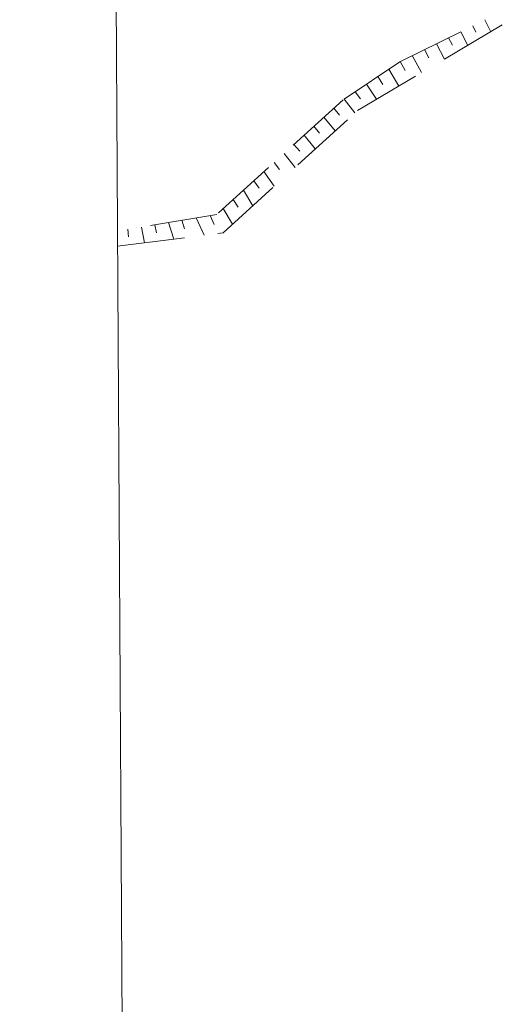
# Model space of a CAD drawing. Units: millimetres. Extents: x 543999 to 546322, y 4537859 to 4541033.
# Drawn here: x 544173 to 544245, y 4538250 to 4538397 of the extents above; entities that cross this region are included whole.
import ezdxf

# ---------------------------------------------------------------- set-up
doc = ezdxf.new("R2010")
doc.units = ezdxf.units.MM
for name, color, linetype, lineweight in [('HZ_SEV', 3, 'Continuous', 0), ('HZ_SEVALT', 2, 'Continuous', 0), ('HZ_SEVUST', 4, 'Continuous', 0), ('PAF_PAFTA', 1, 'Continuous', 0)]:
    doc.layers.add(name, color=color, linetype=linetype, lineweight=lineweight)

msp = doc.modelspace()

# ---------------------------------------------------------------- linework, layer by layer
at = {"layer": 'HZ_SEV', "lineweight": 0}
for p, q in [((544240.89, 4538394.91), (544240.41, 4538395.85)), ((544242.21, 4538396.74), (544243.1, 4538394.98)), ((544238.62, 4538394.97), (544239.66, 4538392.95)), ((544235.03, 4538393.2), (544236.21, 4538390.91)), ((544237.38, 4538393.01), (544236.82, 4538394.09)), ((544231.43, 4538391.43), (544232.8, 4538388.9)), ((544233.88, 4538391.12), (544233.23, 4538392.32)), ((544230.39, 4538389.23), (544229.63, 4538390.54)), ((544227.96, 4538389.43), (544229.43, 4538386.91)), ((544224.62, 4538387.19), (544226.09, 4538384.94)), ((544227.05, 4538387.13), (544226.29, 4538388.31)), ((544223.72, 4538385.03), (544222.95, 4538386.07)), ((544221.28, 4538384.95), (544222.9, 4538382.94)), ((544220.6, 4538382.6), (544219.78, 4538383.62)), ((544218.29, 4538382.27), (544219.98, 4538380.27)), ((544217.65, 4538379.93), (544216.81, 4538380.93)), ((544214.69, 4538377.23), (544213.84, 4538378.24)), ((544215.33, 4538379.59), (544217.01, 4538377.57)), ((544212.36, 4538376.89), (544213.99, 4538374.82)), ((544211.69, 4538374.51), (544210.87, 4538375.55)), ((544209.37, 4538374.19), (544210.91, 4538372.01)), ((544208.65, 4538371.74), (544207.88, 4538372.83)), ((544206.33, 4538371.43), (544207.72, 4538369.1)), ((544205.52, 4538368.9), (544204.82, 4538370.06)), ((544203.31, 4538368.69), (544204.71, 4538366.36)), ((544195.18, 4538366.63), (544195.97, 4538364.17)), ((544197.58, 4538365.69), (544197.18, 4538366.96)), ((544199.32, 4538367.32), (544200.51, 4538364.73)), ((544201.98, 4538366.32), (544201.37, 4538367.66)), ((544189.25, 4538364.48), (544189.14, 4538365.62)), ((544191.16, 4538365.96), (544191.62, 4538363.63)), ((544193.38, 4538365.08), (544193.14, 4538366.29))]:
    msp.add_line(p, q, dxfattribs=at)
at = {"layer": 'HZ_SEVALT', "lineweight": 0}
for p, q in [((544236.19, 4538390.9, 70.95), (544244.8, 4538395.99, 70.95)), ((544223.28, 4538383.28, 70.95), (544231.89, 4538388.36, 70.95)), ((544214.39, 4538375.18, 70.95), (544221.78, 4538381.91, 70.95)), ((544203.3, 4538365.08, 70.95), (544210.69, 4538371.81, 70.95)), ((544202.51, 4538364.98, 70.95), (544203.3, 4538365.08, 70.95)), ((544187.62, 4538363.13, 70.95), (544197.55, 4538364.36, 70.95))]:
    msp.add_line(p, q, dxfattribs=at)
at = {"layer": 'HZ_SEVUST', "lineweight": 0}
for p, q in [((544238.62, 4538394.97, 70.95), (544229.65, 4538390.55, 70.95)), ((544229.59, 4538390.52, 70.95), (544221.29, 4538384.95, 70.95)), ((544221.14, 4538384.86, 70.95), (544213.73, 4538378.14, 70.95)), ((544210.03, 4538374.78, 70.95), (544202.62, 4538368.07, 70.95)), ((544202.35, 4538367.82, 70.95), (544192.49, 4538366.18, 70.95))]:
    msp.add_line(p, q, dxfattribs=at)
at = {"layer": 'PAF_PAFTA', "lineweight": 0}
msp.add_line((544173.07, 4540785.19), (544189.75, 4538008.76), dxfattribs=at)

doc.saveas('drawing.dxf')
